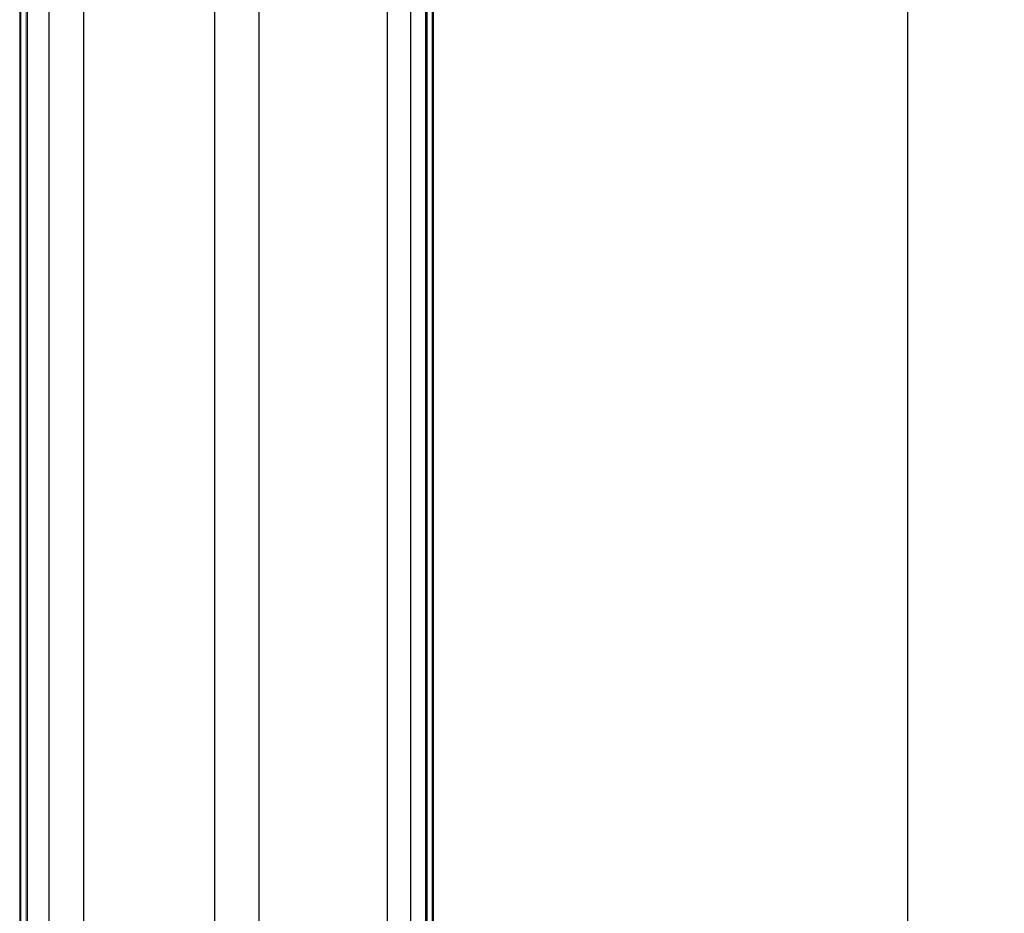
# Model space of a CAD drawing. Units: millimetres. Extents: x 0.19 to 1.63, y 0.3 to 1.91.
# Drawn here: x 1.37 to 1.63, y 0.88 to 1.11 of the extents above; entities that cross this region are included whole.
import ezdxf

# ---------------------------------------------------------------- set-up
doc = ezdxf.new("R2010")
doc.units = ezdxf.units.MM
doc.layers.add('DIM-02', color=1, linetype='Continuous')
doc.styles.get("Standard").update_dxf_attribs({"font": 'arial.ttf'})
doc.dimstyles.new('ISO-25', dxfattribs={"dimtxt": 0.025, "dimasz": 0.025, "dimexe": 0.025, "dimexo": 0.025, "dimgap": 0.015, "dimtad": 1, "dimdec": 0, "dimlfac": 1000, "dimtxsty": 'Standard', "dimcen": 0, "dimadec": 0, "dimazin": 3, "dimtfac": 1, "dimtmove": 0, "dimatfit": 3, "dimfxl": 1, "dimarcsym": 0})

# ---------------------------------------------------------------- blocks, each defined once
blk = doc.blocks.new('*D6')
at = {"layer": 'Defpoints', "color": 0}
for p in [(1.481802342379353, 1.645178773880095), (1.481802342379352, 0.6451787738800949), (1.603376365453566, 0.6451787738800949)]:
    blk.add_point(p, dxfattribs=at)
at = {"layer": 'DIM-02', "color": 0, "lineweight": -2}
for p, q in [((1.506802342379353, 1.645178773880095), (1.628376365453566, 1.645178773880095)), ((1.603376365453566, 1.620178773880095), (1.603376365453566, 0.670178773880095)), ((1.506802342379352, 0.6451787738800949), (1.628376365453566, 0.6451787738800949))]:
    blk.add_line(p, q, dxfattribs=at)
at = {"layer": 'DIM-02', "color": 0}
for points in [[(1.607543032120233, 1.620178773880095), (1.5992096987869, 1.620178773880095), (1.603376365453566, 1.645178773880095)], [(1.5992096987869, 0.670178773880095), (1.607543032120233, 0.670178773880095), (1.603376365453566, 0.6451787738800949)]]:
    blk.add_solid(points, dxfattribs=at)
at = {"layer": 'DIM-02', "color": 0, "insert": (1.575612040760524, 1.145178773880095), "char_height": 0.025, "attachment_point": 5, "rotation": 89.99999999999999}
blk.add_mtext(' 1000 ', dxfattribs=at)

msp = doc.modelspace()

# ---------------------------------------------------------------- linework, layer by layer
at = {"linetype": 'Continuous', "lineweight": 15}
for p, q in [((1.374451372633033, 0.6531787738800763), (1.374451372633033, 1.637178773880114)), ((1.374751372633014, 0.6531787738800763), (1.374751372633014, 1.637178773880114)), ((1.376151372633032, 0.6531787738800763), (1.376151372633032, 1.637178773880114)), ((1.376451372633042, 0.6531787738800763), (1.376451372633042, 1.637178773880114))]:
    msp.add_line(p, q, dxfattribs=at)
for p, q in [((1.479210085511148, 0.6531787738800763), (1.479210085511148, 1.637178773880114)), ((1.479510085511158, 0.6531787738800763), (1.479510085511158, 1.637178773880114)), ((1.480910085511148, 0.6531787738800763), (1.480910085511148, 1.637178773880114)), ((1.481210085511158, 0.6531787738800763), (1.481210085511158, 1.637178773880114)), ((1.382054416540593, 0.6551787738800858), (1.382054416540593, 1.635178773880104)), ((1.391002608773081, 0.6551787738800858), (1.391002608773081, 1.635178773880104)), ((1.424782034450718, 0.6551787738800858), (1.424782034450718, 1.635178773880104)), ((1.436210085511142, 0.6551787738800858), (1.436210085511142, 1.635178773880104)), ((1.469299290807339, 0.6551787738800858), (1.469299290807339, 1.635178773880104)), ((1.475339320564268, 0.6551787738800858), (1.475339320564268, 1.635178773880104))]:
    msp.add_line(p, q)

# ---------------------------------------------------------------- dimensions: what is measured, and where the dimension line sits
at = {"layer": 'DIM-02'}
dim = msp.add_linear_dim(base=(1.603376365453566, 0.6451787738800949), p1=(1.481802342379353, 1.645178773880095), p2=(1.481802342379352, 0.6451787738800949), angle=270, text=' <> ', dimstyle='ISO-25', override={"dimtxsty": 'Standard'}, dxfattribs=at)
dim.commit()
dim.dimension.update_dxf_attribs({"geometry": '*D6', "text_midpoint": (1.575612040760524, 1.145178773880095)})

doc.saveas('drawing.dxf')
